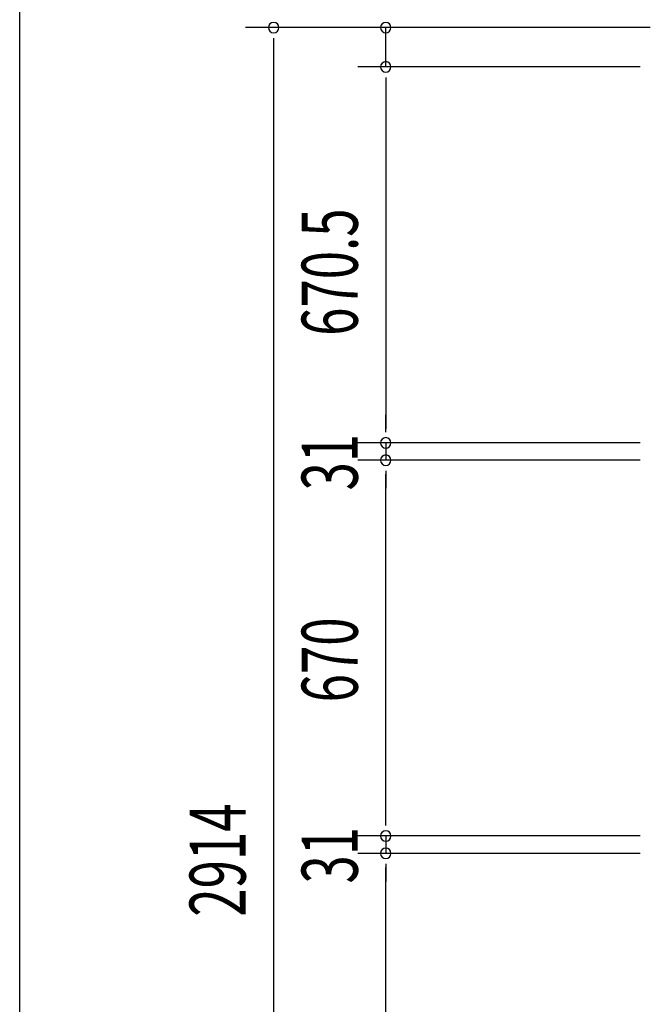
# Model space of a CAD drawing. Extents: x 543 to 20478, y 184 to 14052.
# Drawn here: x 543 to 1668, y 7139 to 8894 of the extents above; entities that cross this region are included whole.
import ezdxf

# ---------------------------------------------------------------- set-up
doc = ezdxf.new("R2010")
doc.units = 0
doc.header["$LTSCALE"] = 50
doc.header["$MEASUREMENT"] = 0
doc.layers.add('SUNPOU', color=4, linetype='CONTINUOUS')
doc.layers.add('WAKUSEN-01', color=50, linetype='CONTINUOUS')
doc.styles.add('00', font='ROMANS', dxfattribs={"width": 0.666667, "bigfont": 'BIGFONT'})

msp = doc.modelspace()

# ---------------------------------------------------------------- linework, layer by layer
at = {"layer": 'SUNPOU'}
for p, q in [((1667.8, 8880.3), (945.7, 8880.3)), ((1667.8, 8880.3), (1145.7, 8880.3)), ((1195.7, 8810.3), (1195.7, 8880.3)), ((995.7, 8861.6), (995.7, 8842.8)), ((995.7, 8855.3), (995.7, 5991.3)), ((1649.9, 8810.3), (1145.7, 8810.3)), ((1649.9, 8810.3), (1145.7, 8810.3)), ((1195.7, 8791.6), (1195.7, 8772.8)), ((1195.7, 8791.6), (1195.7, 8772.8)), ((1195.7, 8785.3), (1195.7, 8760.3)), ((1195.7, 8785.3), (1195.7, 8164.8)), ((1195.7, 8164.8), (1195.7, 8189.8)), ((1195.7, 8158.6), (1195.7, 8177.3)), ((1195.7, 8158.6), (1195.7, 8177.3)), ((1649.9, 8139.8), (1145.7, 8139.8)), ((1649.9, 8139.8), (1145.7, 8139.8)), ((1195.7, 8139.8), (1195.7, 8108.8)), ((1649.9, 8108.8), (1145.7, 8108.8)), ((1649.9, 8108.8), (1145.7, 8108.8)), ((1195.7, 8090.1), (1195.7, 8071.3)), ((1195.7, 8090.1), (1195.7, 8071.3)), ((1195.7, 8083.8), (1195.7, 8058.8)), ((1195.7, 7463.8), (1195.7, 8083.8)), ((1195.7, 7463.8), (1195.7, 7488.8)), ((1195.7, 7457.6), (1195.7, 7476.3)), ((1195.7, 7457.6), (1195.7, 7476.3)), ((1649.9, 7438.8), (1145.7, 7438.8)), ((1649.9, 7438.8), (1145.7, 7438.8)), ((1195.7, 7438.8), (1195.7, 7407.8)), ((1649.9, 7407.8), (1145.7, 7407.8)), ((1649.9, 7407.8), (1145.7, 7407.8)), ((1195.7, 7389.1), (1195.7, 7370.3)), ((1195.7, 7389.1), (1195.7, 7370.3)), ((1195.7, 7382.8), (1195.7, 7357.8)), ((1195.7, 6762.8), (1195.7, 7382.8))]:
    msp.add_line(p, q, dxfattribs=at)
for centre, start, end in [((995.7, 8880.3), 90, 270), ((995.7, 8880.3), 270, 90), ((1195.7, 8880.3), 90, 270), ((1195.7, 8880.3), 270, 90), ((1195.7, 8810.3), 90, 270), ((1195.7, 8810.3), 90, 270), ((1195.7, 8810.3), 270, 90), ((1195.7, 8810.3), 270, 90), ((1195.7, 8139.8), 90, 270), ((1195.7, 8139.8), 90, 270), ((1195.7, 8139.8), 270, 90), ((1195.7, 8139.8), 270, 90), ((1195.7, 8108.8), 90, 270), ((1195.7, 8108.8), 90, 270), ((1195.7, 8108.8), 270, 90), ((1195.7, 8108.8), 270, 90), ((1195.7, 7438.8), 90, 270), ((1195.7, 7438.8), 90, 270), ((1195.7, 7438.8), 270, 90), ((1195.7, 7438.8), 270, 90), ((1195.7, 7407.8), 90, 270), ((1195.7, 7407.8), 90, 270), ((1195.7, 7407.8), 270, 90), ((1195.7, 7407.8), 270, 90)]:
    msp.add_arc(centre, 9.38, start, end, dxfattribs=at)
at = {"layer": 'WAKUSEN-01'}
msp.add_line((542.5, 517.5), (542.5, 14052.5), dxfattribs=at)

# ---------------------------------------------------------------- texts
at = {"layer": 'SUNPOU', "style": '00', "width": 0.666667}
for s, p in [('670.5', (1145.7, 8330.6)), ('31', (1145.7, 8054.9)), ('670', (1145.7, 7677)), ('2914', (945.7, 7294.8)), ('31', (1145.7, 7353.9))]:
    msp.add_text(s, height=100, rotation=90, dxfattribs=at).set_placement(p)

doc.saveas('drawing.dxf')
